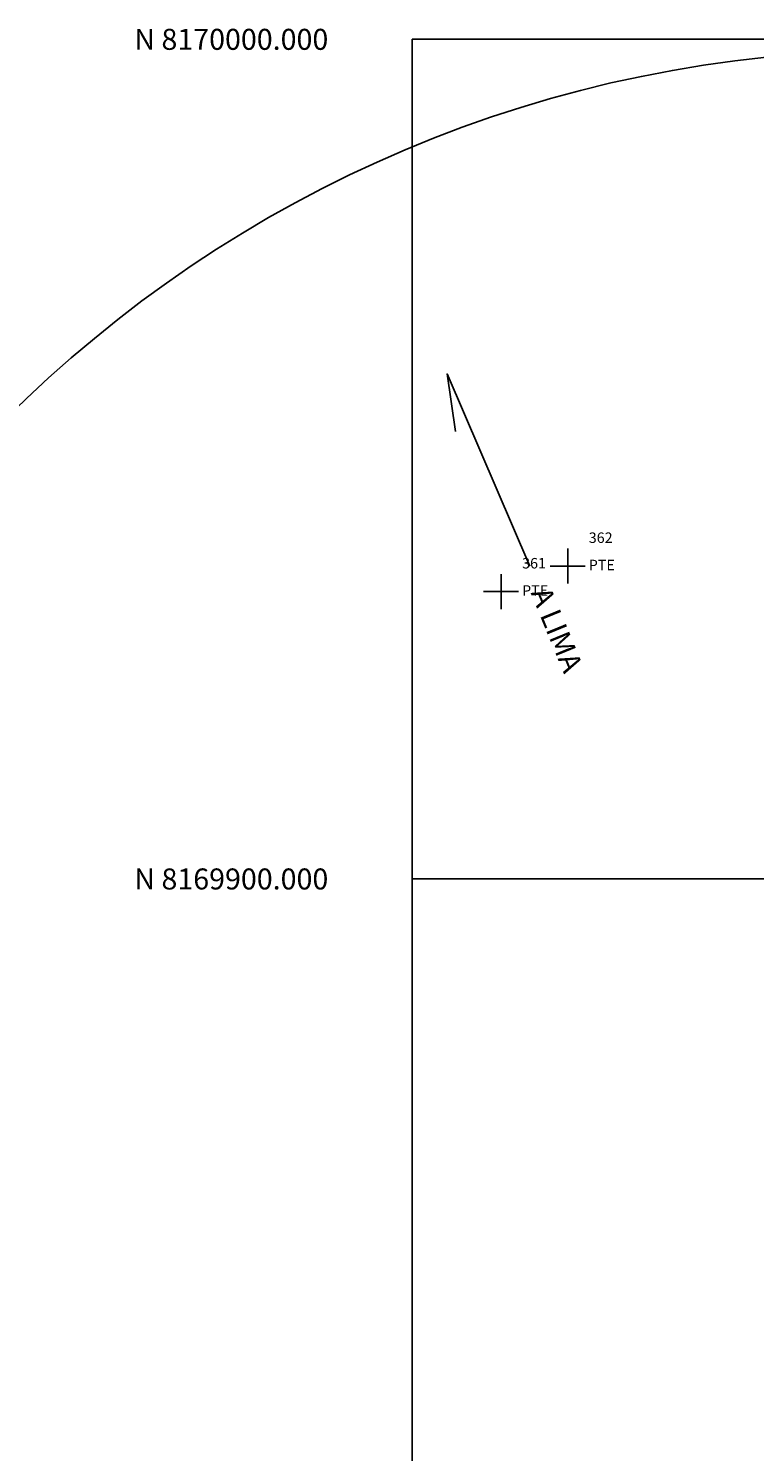
# Model space of a CAD drawing. Units: metres. Extents: x 741983 to 779391, y 8152661 to 8170976.
# Drawn here: x 764754 to 764841, y 8169832 to 8170001 of the extents above; entities that cross this region are included whole.
import ezdxf
from ezdxf.enums import TextEntityAlignment as Align

# ---------------------------------------------------------------- set-up
doc = ezdxf.new("R2010")
doc.units = ezdxf.units.M
for name, color, linetype in [('GRID', 252, 'Continuous'), ('PNTDESVEG', 7, 'Continuous'), ('PNTNO', 7, 'Continuous'), ('RELLENO', 7, 'Continuous')]:
    doc.layers.add(name, color=color, linetype=linetype)
doc.styles.get("Standard").update_dxf_attribs({"font": 'ARIAL.TTF'})

# ---------------------------------------------------------------- blocks, each defined once
blk = doc.blocks.new('PLUS')
at = {"color": 0, "linetype": 'ByBlock'}
for p, q in [((0, 0.00417), (0, -0.00417)), ((-0.00417, 0), (0.00417, 0))]:
    blk.add_line(p, q, dxfattribs=at)
blk.add_point((0, 0), dxfattribs=at)
blk = doc.blocks.new('93UYQA800WJ9IRADMI', base_point=(764800, 8169700))
at = {"layer": 'GRID', "linetype": 'Continuous'}
for p, q in [((764800, 8170000), (765600, 8170000)), ((764800, 8169700), (764800, 8170000)), ((764800, 8169900), (765600, 8169900))]:
    blk.add_line(p, q, dxfattribs=at)
at = {"layer": 'GRID'}
for s, p in [('N 8170000.000', (764790, 8170000)), ('N 8169900.000', (764790, 8169900))]:
    blk.add_text(s, height=2.5, dxfattribs=at).set_placement(p, align=Align.MIDDLE_RIGHT)

msp = doc.modelspace()

# ---------------------------------------------------------------- linework, layer by layer
at = {"layer": 'GRID'}
msp.add_lwpolyline([(764814.01, 8169937.24), (764804.16, 8169960.16), (764805.15, 8169953.29)], dxfattribs=at)
msp.add_circle((764857.54, 8169848.64, 36.36), 150, dxfattribs=at)

# ---------------------------------------------------------------- block references
msp.add_blockref('93UYQA800WJ9IRADMI', (764800, 8169700), dxfattribs=at)
at = {"layer": 'RELLENO', "color": 1}
ref = msp.add_blockref('PLUS', (764818.53, 8169937.27, 36.36), dxfattribs=dict(at, xscale=500, yscale=500, zscale=500))
ref.add_attrib('PN', '362', (764821.03, 8169940.02, 36.36), dxfattribs={"layer": 'PNTNO', "color": 7, "height": 1.25})
ref.add_attrib('PD', 'PTE', (764821.03, 8169936.77, 36.36), dxfattribs={"layer": 'PNTDESVEG', "color": 4, "height": 1.25})
ref = msp.add_blockref('PLUS', (764810.59, 8169934.23, 36.16), dxfattribs=dict(at, xscale=500, yscale=500, zscale=500))
ref.add_attrib('PN', '361', (764813.09, 8169936.98, 36.16), dxfattribs={"layer": 'PNTNO', "color": 7, "height": 1.25})
ref.add_attrib('PD', 'PTE', (764813.09, 8169933.73, 36.16), dxfattribs={"layer": 'PNTDESVEG', "color": 4, "height": 1.25})

# ---------------------------------------------------------------- texts
at = {"layer": 'GRID'}
msp.add_text('A LIMA', height=2.5, rotation=292.3344, dxfattribs=at).set_placement((764814.09, 8169934.08))

doc.saveas('drawing.dxf')
